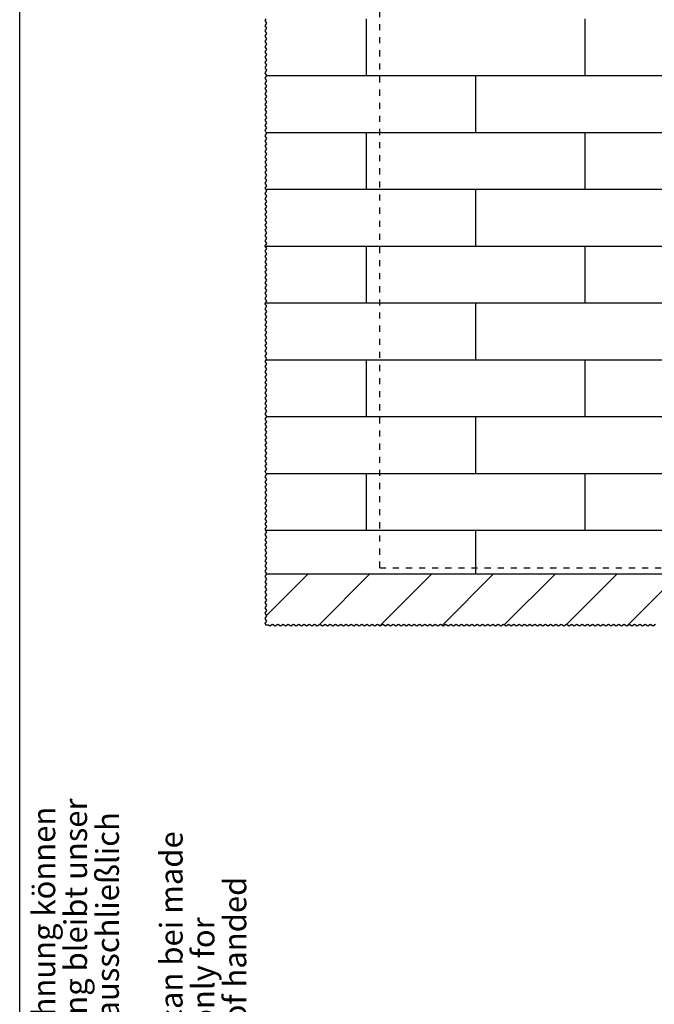
# Model space of a CAD drawing. Units: inches. Extents: x -231 to 179, y -137 to 149.
# Drawn here: x -231 to -195, y -13 to 43 of the extents above; entities that cross this region are included whole.
import ezdxf

# ---------------------------------------------------------------- set-up
doc = ezdxf.new("R2010")
doc.units = ezdxf.units.IN
doc.linetypes.add('DASHED', pattern=[15, 7, -8])
doc.layers.add('1', color=7, linetype='Continuous')
doc.styles.add('CONVERTER_16', font='txt.shx', dxfattribs={"width": 0.81})

# ---------------------------------------------------------------- blocks, each defined once
blk = doc.blocks.new('10421-EP-70_01_Wand-einfluegelig-mit-Mauerwerk-gepraegt__116', base_point=(-4339.4, 175.4))
at = {"layer": '1', "linetype": 'Continuous'}
h = blk.add_hatch(dxfattribs=at)
h.set_pattern_fill('_USER', color=3, scale=50, angle=45, pattern_type=0)
h.set_pattern_definition([(45, (0, 0), (-35.35534, 35.35534), [])])
h.paths.add_polyline_path([(-4098.4, 235.1), (-3848.4, 235.1), (-3598.4, 235.1), (-3348.4, 235.1), (-3318.4, 235.1), (-3288.4, 235.1), (-3288.4, 235.1), (-3287, 235.1), (-3285.9, 235.1), (-3284.7, 235.1), (-3280.1, 235.1), (-3278.9, 235.1), (-3277.8, 235.1), (-3268.4, 235.1), (-3259, 235.1), (-3257.9, 235.1), (-3256.7, 235.1), (-3252.1, 235.1), (-3250.9, 235.1), (-3249.8, 235.1), (-3248.4, 235.1), (-2378.4, 235.1), (-2348.4, 235.1), (-2290.6, 235.1), (-2292.6, 232.2), (-2290.6, 229.2), (-2292.6, 226.2), (-2290.6, 223.2), (-2292.6, 220.2), (-2290.6, 217.2), (-2292.6, 214.2), (-2290.6, 211.2), (-2292.6, 208.2), (-2290.6, 205.2), (-2292.6, 202.2), (-2290.6, 199.2), (-2292.6, 196.2), (-2290.6, 193.2), (-2292.6, 190.2), (-2290.6, 187.2), (-2292.6, 184.2), (-2290.6, 181.2), (-2292.6, 178.2), (-2291.6, 176.7), (-2291.6, 176.4), (-2292.4, 176.4), (-2293.9, 175.4), (-2296.9, 177.4), (-2299.9, 175.4), (-2302.9, 177.4), (-2305.9, 175.4), (-2308.9, 177.4), (-2311.9, 175.4), (-2314.9, 177.4), (-2317.9, 175.4), (-2320.9, 177.4), (-2323.9, 175.4), (-2326.9, 177.4), (-2329.9, 175.4), (-2332.9, 177.4), (-2335.9, 175.4), (-2338.9, 177.4), (-2341.9, 175.4), (-2344.9, 177.4), (-2347.9, 175.4), (-2350.9, 177.4), (-2353.9, 175.4), (-2356.9, 177.4), (-2359.9, 175.4), (-2362.9, 177.4), (-2365.9, 175.4), (-2368.9, 177.4), (-2371.9, 175.4), (-2374.9, 177.4), (-2377.9, 175.4), (-2380.9, 177.4), (-2383.9, 175.4), (-2386.9, 177.4), (-2389.9, 175.4), (-2392.9, 177.4), (-2395.9, 175.4), (-2398.9, 177.4), (-2401.9, 175.4), (-2404.9, 177.4), (-2407.9, 175.4), (-2410.9, 177.4), (-2413.9, 175.4), (-2416.9, 177.4), (-2419.9, 175.4), (-2422.9, 177.4), (-2425.9, 175.4), (-2428.9, 177.4), (-2431.9, 175.4), (-2434.9, 177.4), (-2437.9, 175.4), (-2440.9, 177.4), (-2443.9, 175.4), (-2446.9, 177.4), (-2449.9, 175.4), (-2452.9, 177.4), (-2455.9, 175.4), (-2458.9, 177.4), (-2461.9, 175.4), (-2464.9, 177.4), (-2467.9, 175.4), (-2470.9, 177.4), (-2473.9, 175.4), (-2476.9, 177.4), (-2479.9, 175.4), (-2482.9, 177.4), (-2485.9, 175.4), (-2488.9, 177.4), (-2491.9, 175.4), (-2494.9, 177.4), (-2497.9, 175.4), (-2500.9, 177.4), (-2503.9, 175.4), (-2506.9, 177.4), (-2509.9, 175.4), (-2512.9, 177.4), (-2515.9, 175.4), (-2518.9, 177.4), (-2521.9, 175.4), (-2524.9, 177.4), (-2527.9, 175.4), (-2530.9, 177.4), (-2533.9, 175.4), (-2536.9, 177.4), (-2539.9, 175.4), (-2542.9, 177.4), (-2545.9, 175.4), (-2548.9, 177.4), (-2551.9, 175.4), (-2554.9, 177.4), (-2557.9, 175.4), (-2560.9, 177.4), (-2563.9, 175.4), (-2566.9, 177.4), (-2569.9, 175.4), (-2572.9, 177.4), (-2575.9, 175.4), (-2578.9, 177.4), (-2581.9, 175.4), (-2584.9, 177.4), (-2587.9, 175.4), (-2590.9, 177.4), (-2593.9, 175.4), (-2596.9, 177.4), (-2599.9, 175.4), (-2602.9, 177.4), (-2605.9, 175.4), (-2608.9, 177.4), (-2611.9, 175.4), (-2614.9, 177.4), (-2617.9, 175.4), (-2620.9, 177.4), (-2623.9, 175.4), (-2626.9, 177.4), (-2629.9, 175.4), (-2632.9, 177.4), (-2635.9, 175.4), (-2638.9, 177.4), (-2641.9, 175.4), (-2644.9, 177.4), (-2647.9, 175.4), (-2650.9, 177.4), (-2653.9, 175.4), (-2656.9, 177.4), (-2659.9, 175.4), (-2662.9, 177.4), (-2665.9, 175.4), (-2668.9, 177.4), (-2671.9, 175.4), (-2674.9, 177.4), (-2677.9, 175.4), (-2680.9, 177.4), (-2683.9, 175.4), (-2686.9, 177.4), (-2689.9, 175.4), (-2692.9, 177.4), (-2695.9, 175.4), (-2698.9, 177.4), (-2701.9, 175.4), (-2704.9, 177.4), (-2707.9, 175.4), (-2710.9, 177.4), (-2713.9, 175.4), (-2716.9, 177.4), (-2719.9, 175.4), (-2722.9, 177.4), (-2725.9, 175.4), (-2728.9, 177.4), (-2731.9, 175.4), (-2734.9, 177.4), (-2737.9, 175.4), (-2740.9, 177.4), (-2743.9, 175.4), (-2746.9, 177.4), (-2749.9, 175.4), (-2752.9, 177.4), (-2755.9, 175.4), (-2758.9, 177.4), (-2761.9, 175.4), (-2764.9, 177.4), (-2767.9, 175.4), (-2770.9, 177.4), (-2773.9, 175.4), (-2776.9, 177.4), (-2779.9, 175.4), (-2782.9, 177.4), (-2785.9, 175.4), (-2788.9, 177.4), (-2791.9, 175.4), (-2794.9, 177.4), (-2797.9, 175.4), (-2800.9, 177.4), (-2803.9, 175.4), (-2806.9, 177.4), (-2809.9, 175.4), (-2812.9, 177.4), (-2815.9, 175.4), (-2818.9, 177.4), (-2821.9, 175.4), (-2824.9, 177.4), (-2827.9, 175.4), (-2830.9, 177.4), (-2833.9, 175.4), (-2836.9, 177.4), (-2839.9, 175.4), (-2842.9, 177.4), (-2845.9, 175.4), (-2848.9, 177.4), (-2851.9, 175.4), (-2854.9, 177.4), (-2857.9, 175.4), (-2860.9, 177.4), (-2863.9, 175.4), (-2866.9, 177.4), (-2869.9, 175.4), (-2872.9, 177.4), (-2875.9, 175.4), (-2878.9, 177.4), (-2881.9, 175.4), (-2884.9, 177.4), (-2887.9, 175.4), (-2890.9, 177.4), (-2893.9, 175.4), (-2896.9, 177.4), (-2899.9, 175.4), (-2902.9, 177.4), (-2905.9, 175.4), (-2908.9, 177.4), (-2911.9, 175.4), (-2914.9, 177.4), (-2917.9, 175.4), (-2920.9, 177.4), (-2923.9, 175.4), (-2926.9, 177.4), (-2929.9, 175.4), (-2932.9, 177.4), (-2935.9, 175.4), (-2938.9, 177.4), (-2941.9, 175.4), (-2944.9, 177.4), (-2947.9, 175.4), (-2950.9, 177.4), (-2953.9, 175.4), (-2956.9, 177.4), (-2959.9, 175.4), (-2962.9, 177.4), (-2965.9, 175.4), (-2968.9, 177.4), (-2971.9, 175.4), (-2974.9, 177.4), (-2977.9, 175.4), (-2980.9, 177.4), (-2983.9, 175.4), (-2986.9, 177.4), (-2989.9, 175.4), (-2992.9, 177.4), (-2995.9, 175.4), (-2998.9, 177.4), (-3001.9, 175.4), (-3004.9, 177.4), (-3007.9, 175.4), (-3010.9, 177.4), (-3013.9, 175.4), (-3016.9, 177.4), (-3019.9, 175.4), (-3022.9, 177.4), (-3025.9, 175.4), (-3028.9, 177.4), (-3031.9, 175.4), (-3034.9, 177.4), (-3037.9, 175.4), (-3040.9, 177.4), (-3043.9, 175.4), (-3046.9, 177.4), (-3049.9, 175.4), (-3052.9, 177.4), (-3055.9, 175.4), (-3058.9, 177.4), (-3061.9, 175.4), (-3064.9, 177.4), (-3067.9, 175.4), (-3070.9, 177.4), (-3073.9, 175.4), (-3076.9, 177.4), (-3079.9, 175.4), (-3082.9, 177.4), (-3085.9, 175.4), (-3088.9, 177.4), (-3091.9, 175.4), (-3094.9, 177.4), (-3097.9, 175.4), (-3100.9, 177.4), (-3103.9, 175.4), (-3106.9, 177.4), (-3109.9, 175.4), (-3112.9, 177.4), (-3115.9, 175.4), (-3118.9, 177.4), (-3121.9, 175.4), (-3124.9, 177.4), (-3127.9, 175.4), (-3130.9, 177.4), (-3133.9, 175.4), (-3136.9, 177.4), (-3139.9, 175.4), (-3142.9, 177.4), (-3145.9, 175.4), (-3148.9, 177.4), (-3151.9, 175.4), (-3154.9, 177.4), (-3157.9, 175.4), (-3160.9, 177.4), (-3163.9, 175.4), (-3166.9, 177.4), (-3169.9, 175.4), (-3172.9, 177.4), (-3175.9, 175.4), (-3178.9, 177.4), (-3181.9, 175.4), (-3184.9, 177.4), (-3187.9, 175.4), (-3190.9, 177.4), (-3193.9, 175.4), (-3196.9, 177.4), (-3199.9, 175.4), (-3202.9, 177.4), (-3205.9, 175.4), (-3208.9, 177.4), (-3211.9, 175.4), (-3214.9, 177.4), (-3217.9, 175.4), (-3220.9, 177.4), (-3223.9, 175.4), (-3226.9, 177.4), (-3229.9, 175.4), (-3232.9, 177.4), (-3235.9, 175.4), (-3238.9, 177.4), (-3241.9, 175.4), (-3244.9, 177.4), (-3247.9, 175.4), (-3250.9, 177.4), (-3253.9, 175.4), (-3256.9, 177.4), (-3259.9, 175.4), (-3262.9, 177.4), (-3265.9, 175.4), (-3268.9, 177.4), (-3271.9, 175.4), (-3274.9, 177.4), (-3277.9, 175.4), (-3280.9, 177.4), (-3283.9, 175.4), (-3286.9, 177.4), (-3289.9, 175.4), (-3292.9, 177.4), (-3295.9, 175.4), (-3298.9, 177.4), (-3301.9, 175.4), (-3304.9, 177.4), (-3307.9, 175.4), (-3310.9, 177.4), (-3313.9, 175.4), (-3316.9, 177.4), (-3319.9, 175.4), (-3322.9, 177.4), (-3325.9, 175.4), (-3328.9, 177.4), (-3331.9, 175.4), (-3334.9, 177.4), (-3337.9, 175.4), (-3340.9, 177.4), (-3343.9, 175.4), (-3346.9, 177.4), (-3349.9, 175.4), (-3352.9, 177.4), (-3355.9, 175.4), (-3358.9, 177.4), (-3361.9, 175.4), (-3364.9, 177.4), (-3367.9, 175.4), (-3370.9, 177.4), (-3373.9, 175.4), (-3376.9, 177.4), (-3379.9, 175.4), (-3382.9, 177.4), (-3385.9, 175.4), (-3388.9, 177.4), (-3391.9, 175.4), (-3394.9, 177.4), (-3397.9, 175.4), (-3400.9, 177.4), (-3403.9, 175.4), (-3406.9, 177.4), (-3409.9, 175.4), (-3412.9, 177.4), (-3415.9, 175.4), (-3418.9, 177.4), (-3421.9, 175.4), (-3424.9, 177.4), (-3427.9, 175.4), (-3430.9, 177.4), (-3433.9, 175.4), (-3436.9, 177.4), (-3439.9, 175.4), (-3442.9, 177.4), (-3445.9, 175.4), (-3448.9, 177.4), (-3451.9, 175.4), (-3454.9, 177.4), (-3457.9, 175.4), (-3460.9, 177.4), (-3463.9, 175.4), (-3466.9, 177.4), (-3469.9, 175.4), (-3472.9, 177.4), (-3475.9, 175.4), (-3478.9, 177.4), (-3481.9, 175.4), (-3484.9, 177.4), (-3487.9, 175.4), (-3490.9, 177.4), (-3493.9, 175.4), (-3496.9, 177.4), (-3499.9, 175.4), (-3502.9, 177.4), (-3505.9, 175.4), (-3508.9, 177.4), (-3511.9, 175.4), (-3514.9, 177.4), (-3517.9, 175.4), (-3520.9, 177.4), (-3523.9, 175.4), (-3526.9, 177.4), (-3529.9, 175.4), (-3532.9, 177.4), (-3535.9, 175.4), (-3538.9, 177.4), (-3541.9, 175.4), (-3544.9, 177.4), (-3547.9, 175.4), (-3550.9, 177.4), (-3553.9, 175.4), (-3556.9, 177.4), (-3559.9, 175.4), (-3562.9, 177.4), (-3565.9, 175.4), (-3568.9, 177.4), (-3571.9, 175.4), (-3574.9, 177.4), (-3577.9, 175.4), (-3580.9, 177.4), (-3583.9, 175.4), (-3586.9, 177.4), (-3589.9, 175.4), (-3592.9, 177.4), (-3595.9, 175.4), (-3598.9, 177.4), (-3601.9, 175.4), (-3604.9, 177.4), (-3607.9, 175.4), (-3610.9, 177.4), (-3613.9, 175.4), (-3616.9, 177.4), (-3619.9, 175.4), (-3622.9, 177.4), (-3625.9, 175.4), (-3628.9, 177.4), (-3631.9, 175.4), (-3634.9, 177.4), (-3637.9, 175.4), (-3640.9, 177.4), (-3643.9, 175.4), (-3646.9, 177.4), (-3649.9, 175.4), (-3652.9, 177.4), (-3655.9, 175.4), (-3658.9, 177.4), (-3661.9, 175.4), (-3664.9, 177.4), (-3667.9, 175.4), (-3670.9, 177.4), (-3673.9, 175.4), (-3676.9, 177.4), (-3679.9, 175.4), (-3682.9, 177.4), (-3685.9, 175.4), (-3688.9, 177.4), (-3691.9, 175.4), (-3694.9, 177.4), (-3697.9, 175.4), (-3700.9, 177.4), (-3703.9, 175.4), (-3706.9, 177.4), (-3709.9, 175.4), (-3712.9, 177.4), (-3715.9, 175.4), (-3718.9, 177.4), (-3721.9, 175.4), (-3724.9, 177.4), (-3727.9, 175.4), (-3730.9, 177.4), (-3733.9, 175.4), (-3736.9, 177.4), (-3739.9, 175.4), (-3742.9, 177.4), (-3745.9, 175.4), (-3748.9, 177.4), (-3751.9, 175.4), (-3754.9, 177.4), (-3757.9, 175.4), (-3760.9, 177.4), (-3763.9, 175.4), (-3766.9, 177.4), (-3769.9, 175.4), (-3772.9, 177.4), (-3775.9, 175.4), (-3778.9, 177.4), (-3781.9, 175.4), (-3784.9, 177.4), (-3787.9, 175.4), (-3790.9, 177.4), (-3793.9, 175.4), (-3796.9, 177.4), (-3799.9, 175.4), (-3802.9, 177.4), (-3805.9, 175.4), (-3808.9, 177.4), (-3811.9, 175.4), (-3814.9, 177.4), (-3817.9, 175.4), (-3820.9, 177.4), (-3823.9, 175.4), (-3826.9, 177.4), (-3829.9, 175.4), (-3832.9, 177.4), (-3835.9, 175.4), (-3838.9, 177.4), (-3841.9, 175.4), (-3844.9, 177.4), (-3847.9, 175.4), (-3850.9, 177.4), (-3853.9, 175.4), (-3856.9, 177.4), (-3859.9, 175.4), (-3862.9, 177.4), (-3865.9, 175.4), (-3868.9, 177.4), (-3871.9, 175.4), (-3874.9, 177.4), (-3877.9, 175.4), (-3880.9, 177.4), (-3883.9, 175.4), (-3886.9, 177.4), (-3889.9, 175.4), (-3892.9, 177.4), (-3895.9, 175.4), (-3898.9, 177.4), (-3901.9, 175.4), (-3904.9, 177.4), (-3907.9, 175.4), (-3910.9, 177.4), (-3913.9, 175.4), (-3916.9, 177.4), (-3919.9, 175.4), (-3922.9, 177.4), (-3925.9, 175.4), (-3928.9, 177.4), (-3931.9, 175.4), (-3934.9, 177.4), (-3937.9, 175.4), (-3940.9, 177.4), (-3943.9, 175.4), (-3946.9, 177.4), (-3949.9, 175.4), (-3952.9, 177.4), (-3955.9, 175.4), (-3958.9, 177.4), (-3961.9, 175.4), (-3964.9, 177.4), (-3967.9, 175.4), (-3970.9, 177.4), (-3973.9, 175.4), (-3976.9, 177.4), (-3979.9, 175.4), (-3982.9, 177.4), (-3985.9, 175.4), (-3988.9, 177.4), (-3991.9, 175.4), (-3994.9, 177.4), (-3997.9, 175.4), (-4000.9, 177.4), (-4003.9, 175.4), (-4006.9, 177.4), (-4009.9, 175.4), (-4012.9, 177.4), (-4015.9, 175.4), (-4018.9, 177.4), (-4021.9, 175.4), (-4024.9, 177.4), (-4027.9, 175.4), (-4030.9, 177.4), (-4033.9, 175.4), (-4036.9, 177.4), (-4039.9, 175.4), (-4042.9, 177.4), (-4045.9, 175.4), (-4048.9, 177.4), (-4051.9, 175.4), (-4054.9, 177.4), (-4057.9, 175.4), (-4060.9, 177.4), (-4063.9, 175.4), (-4066.9, 177.4), (-4069.9, 175.4), (-4072.9, 177.4), (-4075.9, 175.4), (-4078.9, 177.4), (-4081.9, 175.4), (-4084.9, 177.4), (-4087.9, 175.4), (-4090.9, 177.4), (-4093.9, 175.4), (-4096.9, 177.4), (-4099.9, 175.4), (-4102.9, 177.4), (-4105.9, 175.4), (-4108.9, 177.4), (-4111.9, 175.4), (-4114.9, 177.4), (-4117.9, 175.4), (-4120.9, 177.4), (-4123.9, 175.4), (-4126.9, 177.4), (-4129.9, 175.4), (-4132.9, 177.4), (-4135.9, 175.4), (-4138.9, 177.4), (-4141.9, 175.4), (-4144.9, 177.4), (-4147.9, 175.4), (-4150.9, 177.4), (-4153.9, 175.4), (-4156.9, 177.4), (-4159.9, 175.4), (-4162.9, 177.4), (-4165.9, 175.4), (-4168.9, 177.4), (-4171.9, 175.4), (-4174.9, 177.4), (-4177.9, 175.4), (-4180.9, 177.4), (-4183.9, 175.4), (-4186.9, 177.4), (-4189.9, 175.4), (-4192.9, 177.4), (-4195.9, 175.4), (-4198.9, 177.4), (-4201.9, 175.4), (-4204.9, 177.4), (-4207.9, 175.4), (-4210.9, 177.4), (-4213.9, 175.4), (-4216.9, 177.4), (-4219.9, 175.4), (-4222.9, 177.4), (-4225.9, 175.4), (-4228.9, 177.4), (-4231.9, 175.4), (-4234.9, 177.4), (-4237.9, 175.4), (-4240.9, 177.4), (-4243.9, 175.4), (-4246.9, 177.4), (-4249.9, 175.4), (-4252.9, 177.4), (-4255.9, 175.4), (-4258.9, 177.4), (-4261.9, 175.4), (-4264.9, 177.4), (-4267.9, 175.4), (-4270.9, 177.4), (-4273.9, 175.4), (-4276.9, 177.4), (-4279.9, 175.4), (-4282.9, 177.4), (-4285.9, 175.4), (-4288.9, 177.4), (-4291.9, 175.4), (-4294.9, 177.4), (-4297.9, 175.4), (-4300.9, 177.4), (-4303.9, 175.4), (-4306.9, 177.4), (-4309.9, 175.4), (-4312.9, 177.4), (-4315.9, 175.4), (-4318.9, 177.4), (-4321.9, 175.4), (-4324.9, 177.4), (-4327.9, 175.4), (-4330.9, 177.4), (-4333.9, 175.4), (-4335.4, 176.4), (-4338.4, 176.4), (-4338.4, 176.7), (-4339.4, 178.2), (-4337.4, 181.2), (-4339.4, 184.2), (-4337.4, 187.2), (-4339.4, 190.2), (-4337.4, 193.2), (-4339.4, 196.2), (-4337.4, 199.2), (-4339.4, 202.2), (-4337.4, 205.2), (-4339.4, 208.2), (-4337.4, 211.2), (-4339.4, 214.2), (-4337.4, 217.2), (-4339.4, 220.2), (-4337.4, 223.2), (-4339.4, 226.2), (-4337.4, 229.2), (-4339.4, 232.2), (-4337.5, 235.1)])
at = {"color": 3, "linetype": 'Continuous'}
for p, q in [((-4339.4, 868.2), (-4338.2, 870.1)), ((-4337.4, 865.2), (-4339.4, 868.2)), ((-4339.4, 862.2), (-4337.4, 865.2)), ((-4337.4, 859.2), (-4339.4, 862.2)), ((-4339.4, 856.2), (-4337.4, 859.2)), ((-4337.4, 853.2), (-4339.4, 856.2)), ((-4339.4, 850.2), (-4337.4, 853.2)), ((-4337.4, 847.2), (-4339.4, 850.2)), ((-4339.4, 844.2), (-4337.4, 847.2)), ((-4337.4, 841.2), (-4339.4, 844.2)), ((-4339.4, 838.2), (-4337.4, 841.2)), ((-4337.4, 835.2), (-4339.4, 838.2)), ((-4339.4, 832.2), (-4337.4, 835.2)), ((-4337.4, 829.2), (-4339.4, 832.2)), ((-4339.4, 826.2), (-4337.4, 829.2)), ((-4337.4, 823.2), (-4339.4, 826.2)), ((-4339.4, 820.2), (-4337.4, 823.2)), ((-4337.4, 817.2), (-4339.4, 820.2)), ((-4339.4, 814.2), (-4337.4, 817.2)), ((-4337.4, 811.2), (-4339.4, 814.2)), ((-4339.4, 808.2), (-4337.4, 811.2)), ((-4337.4, 805.2), (-4339.4, 808.2)), ((-4339.4, 802.2), (-4337.5, 805.1)), ((-4337.4, 799.2), (-4339.4, 802.2)), ((-4337.5, 805.1), (-4337.4, 805.2)), ((-4339.4, 796.2), (-4337.4, 799.2)), ((-4337.4, 793.2), (-4339.4, 796.2)), ((-4339.4, 790.2), (-4337.4, 793.2)), ((-4337.4, 787.2), (-4339.4, 790.2)), ((-4339.4, 784.2), (-4337.4, 787.2)), ((-4337.4, 781.2), (-4339.4, 784.2)), ((-4339.4, 778.2), (-4337.4, 781.2)), ((-4337.4, 775.2), (-4339.4, 778.2)), ((-4339.4, 772.2), (-4337.4, 775.2)), ((-4337.4, 769.2), (-4339.4, 772.2)), ((-4339.4, 766.2), (-4337.4, 769.2)), ((-4337.4, 763.2), (-4339.4, 766.2)), ((-4339.4, 760.2), (-4337.4, 763.2)), ((-4337.4, 757.2), (-4339.4, 760.2)), ((-4339.4, 754.2), (-4337.4, 757.2)), ((-4337.4, 751.2), (-4339.4, 754.2)), ((-4339.4, 748.2), (-4337.4, 751.2)), ((-4337.4, 745.2), (-4339.4, 748.2)), ((-4339.4, 742.2), (-4337.4, 745.2)), ((-4338, 740.1), (-4339.4, 742.2)), ((-4339.4, 736.2), (-4337.4, 739.2)), ((-4337.4, 733.2), (-4339.4, 736.2)), ((-4339.4, 730.2), (-4337.4, 733.2)), ((-4337.4, 739.2), (-4338, 740.1)), ((-4337.4, 727.2), (-4339.4, 730.2)), ((-4339.4, 724.2), (-4337.4, 727.2)), ((-4337.4, 721.2), (-4339.4, 724.2)), ((-4339.4, 718.2), (-4337.4, 721.2)), ((-4337.4, 715.2), (-4339.4, 718.2)), ((-4339.4, 712.2), (-4337.4, 715.2)), ((-4337.4, 709.2), (-4339.4, 712.2)), ((-4339.4, 706.2), (-4337.4, 709.2)), ((-4337.4, 703.2), (-4339.4, 706.2)), ((-4339.4, 700.2), (-4337.4, 703.2)), ((-4337.4, 697.2), (-4339.4, 700.2)), ((-4339.4, 694.2), (-4337.4, 697.2)), ((-4337.4, 691.2), (-4339.4, 694.2)), ((-4339.4, 688.2), (-4337.4, 691.2)), ((-4337.4, 685.2), (-4339.4, 688.2)), ((-4339.4, 682.2), (-4337.4, 685.2)), ((-4337.4, 679.2), (-4339.4, 682.2)), ((-4339.4, 676.2), (-4337.4, 679.2)), ((-4338.7, 675.1), (-4339.4, 676.2)), ((-4339.4, 670.2), (-4337.4, 673.2)), ((-4337.4, 667.2), (-4339.4, 670.2)), ((-4339.4, 664.2), (-4337.4, 667.2)), ((-4337.4, 673.2), (-4338.7, 675.1)), ((-4337.4, 661.2), (-4339.4, 664.2)), ((-4339.4, 658.2), (-4337.4, 661.2)), ((-4337.4, 655.2), (-4339.4, 658.2)), ((-4339.4, 652.2), (-4337.4, 655.2)), ((-4337.4, 649.2), (-4339.4, 652.2)), ((-4339.4, 646.2), (-4337.4, 649.2)), ((-4337.4, 643.2), (-4339.4, 646.2)), ((-4339.4, 640.2), (-4337.4, 643.2)), ((-4337.4, 637.2), (-4339.4, 640.2)), ((-4339.4, 634.2), (-4337.4, 637.2)), ((-4337.4, 631.2), (-4339.4, 634.2)), ((-4339.4, 628.2), (-4337.4, 631.2)), ((-4337.4, 625.2), (-4339.4, 628.2)), ((-4339.4, 622.2), (-4337.4, 625.2)), ((-4337.4, 619.2), (-4339.4, 622.2)), ((-4339.4, 616.2), (-4337.4, 619.2)), ((-4337.4, 613.2), (-4339.4, 616.2)), ((-4339.4, 610.2), (-4337.4, 613.2)), ((-4339.4, 610.1), (-4339.4, 610.2)), ((-4337.4, 607.2), (-4339.4, 610.1)), ((-4339.4, 604.2), (-4337.4, 607.2)), ((-4337.4, 601.2), (-4339.4, 604.2)), ((-4339.4, 598.2), (-4337.4, 601.2)), ((-4337.4, 595.2), (-4339.4, 598.2)), ((-4339.4, 592.2), (-4337.4, 595.2)), ((-4337.4, 589.2), (-4339.4, 592.2)), ((-4339.4, 586.2), (-4337.4, 589.2)), ((-4337.4, 583.2), (-4339.4, 586.2)), ((-4339.4, 580.2), (-4337.4, 583.2)), ((-4337.4, 577.2), (-4339.4, 580.2)), ((-4339.4, 574.2), (-4337.4, 577.2)), ((-4337.4, 571.2), (-4339.4, 574.2)), ((-4339.4, 568.2), (-4337.4, 571.2)), ((-4337.4, 565.2), (-4339.4, 568.2)), ((-4339.4, 562.2), (-4337.4, 565.2)), ((-4337.4, 559.2), (-4339.4, 562.2)), ((-4339.4, 556.2), (-4337.4, 559.2)), ((-4337.4, 553.2), (-4339.4, 556.2)), ((-4339.4, 550.2), (-4337.4, 553.2)), ((-4337.4, 547.2), (-4339.4, 550.2)), ((-4339.4, 544.2), (-4338.8, 545.1)), ((-4337.4, 541.2), (-4339.4, 544.2)), ((-4339.4, 538.2), (-4337.4, 541.2)), ((-4338.8, 545.1), (-4337.4, 547.2)), ((-4337.4, 535.2), (-4339.4, 538.2)), ((-4339.4, 532.2), (-4337.4, 535.2)), ((-4337.4, 529.2), (-4339.4, 532.2)), ((-4339.4, 526.2), (-4337.4, 529.2)), ((-4337.4, 523.2), (-4339.4, 526.2)), ((-4339.4, 520.2), (-4337.4, 523.2)), ((-4337.4, 517.2), (-4339.4, 520.2)), ((-4339.4, 514.2), (-4337.4, 517.2)), ((-4337.4, 511.2), (-4339.4, 514.2)), ((-4339.4, 508.2), (-4337.4, 511.2)), ((-4337.4, 505.2), (-4339.4, 508.2)), ((-4339.4, 502.2), (-4337.4, 505.2)), ((-4337.4, 499.2), (-4339.4, 502.2)), ((-4339.4, 496.2), (-4337.4, 499.2)), ((-4337.4, 493.2), (-4339.4, 496.2)), ((-4339.4, 490.2), (-4337.4, 493.2)), ((-4337.4, 487.2), (-4339.4, 490.2)), ((-4339.4, 484.2), (-4337.4, 487.2)), ((-4337.4, 481.2), (-4339.4, 484.2)), ((-4339.4, 478.2), (-4338.2, 480.1)), ((-4337.4, 475.2), (-4339.4, 478.2)), ((-4339.4, 472.2), (-4337.4, 475.2)), ((-4338.2, 480.1), (-4337.4, 481.2)), ((-4337.4, 469.2), (-4339.4, 472.2)), ((-4339.4, 466.2), (-4337.4, 469.2)), ((-4337.4, 463.2), (-4339.4, 466.2)), ((-4339.4, 460.2), (-4337.4, 463.2)), ((-4337.4, 457.2), (-4339.4, 460.2)), ((-4339.4, 454.2), (-4337.4, 457.2)), ((-4337.4, 451.2), (-4339.4, 454.2)), ((-4339.4, 448.2), (-4337.4, 451.2)), ((-4337.4, 445.2), (-4339.4, 448.2)), ((-4339.4, 442.2), (-4337.4, 445.2)), ((-4337.4, 439.2), (-4339.4, 442.2)), ((-4339.4, 436.2), (-4337.4, 439.2)), ((-4337.4, 433.2), (-4339.4, 436.2)), ((-4339.4, 430.2), (-4337.4, 433.2)), ((-4337.4, 427.2), (-4339.4, 430.2)), ((-4339.4, 424.2), (-4337.4, 427.2)), ((-4337.4, 421.2), (-4339.4, 424.2)), ((-4339.4, 418.2), (-4337.4, 421.2)), ((-4337.4, 415.2), (-4339.4, 418.2)), ((-4339.4, 412.2), (-4337.5, 415.1)), ((-4337.4, 409.2), (-4339.4, 412.2)), ((-4339.4, 406.2), (-4337.4, 409.2)), ((-4337.4, 403.2), (-4339.4, 406.2)), ((-4337.5, 415.1), (-4337.4, 415.2)), ((-4339.4, 400.2), (-4337.4, 403.2)), ((-4337.4, 397.2), (-4339.4, 400.2)), ((-4339.4, 394.2), (-4337.4, 397.2)), ((-4337.4, 391.2), (-4339.4, 394.2)), ((-4339.4, 388.2), (-4337.4, 391.2)), ((-4337.4, 385.2), (-4339.4, 388.2)), ((-4339.4, 382.2), (-4337.4, 385.2)), ((-4337.4, 379.2), (-4339.4, 382.2)), ((-4339.4, 376.2), (-4337.4, 379.2)), ((-4337.4, 373.2), (-4339.4, 376.2)), ((-4339.4, 370.2), (-4337.4, 373.2)), ((-4337.4, 367.2), (-4339.4, 370.2)), ((-4339.4, 364.2), (-4337.4, 367.2)), ((-4337.4, 361.2), (-4339.4, 364.2)), ((-4339.4, 358.2), (-4337.4, 361.2)), ((-4337.4, 355.2), (-4339.4, 358.2)), ((-4339.4, 352.2), (-4337.4, 355.2)), ((-4338, 350.1), (-4339.4, 352.2)), ((-4339.4, 346.2), (-4337.4, 349.2)), ((-4337.4, 349.2), (-4338, 350.1)), ((-4337.4, 343.2), (-4339.4, 346.2)), ((-4339.4, 340.2), (-4337.4, 343.2)), ((-4337.4, 337.2), (-4339.4, 340.2)), ((-4339.4, 334.2), (-4337.4, 337.2)), ((-4337.4, 331.2), (-4339.4, 334.2)), ((-4339.4, 328.2), (-4337.4, 331.2)), ((-4337.4, 325.2), (-4339.4, 328.2)), ((-4339.4, 322.2), (-4337.4, 325.2)), ((-4337.4, 319.2), (-4339.4, 322.2)), ((-4339.4, 316.2), (-4337.4, 319.2)), ((-4337.4, 313.2), (-4339.4, 316.2)), ((-4339.4, 310.2), (-4337.4, 313.2)), ((-4337.4, 307.2), (-4339.4, 310.2)), ((-4339.4, 304.2), (-4337.4, 307.2)), ((-4337.4, 301.2), (-4339.4, 304.2)), ((-4339.4, 298.2), (-4337.4, 301.2)), ((-4337.4, 295.2), (-4339.4, 298.2)), ((-4339.4, 292.2), (-4337.4, 295.2)), ((-4337.4, 289.2), (-4339.4, 292.2)), ((-4339.4, 286.2), (-4337.4, 289.2)), ((-4338.7, 285.1), (-4339.4, 286.2)), ((-4339.4, 280.2), (-4337.4, 283.2)), ((-4337.4, 283.2), (-4338.7, 285.1)), ((-4337.4, 277.2), (-4339.4, 280.2)), ((-4339.4, 274.2), (-4337.4, 277.2)), ((-4337.4, 271.2), (-4339.4, 274.2)), ((-4339.4, 268.2), (-4337.4, 271.2)), ((-4337.4, 265.2), (-4339.4, 268.2)), ((-4339.4, 262.2), (-4337.4, 265.2)), ((-4337.4, 259.2), (-4339.4, 262.2)), ((-4339.4, 256.2), (-4337.4, 259.2)), ((-4337.4, 253.2), (-4339.4, 256.2)), ((-4339.4, 250.2), (-4337.4, 253.2)), ((-4337.4, 247.2), (-4339.4, 250.2)), ((-4339.4, 244.2), (-4337.4, 247.2)), ((-4337.4, 241.2), (-4339.4, 244.2)), ((-4339.4, 238.2), (-4337.4, 241.2)), ((-4337.4, 235.2), (-4339.4, 238.2)), ((-4339.4, 232.2), (-4337.5, 235.1)), ((-4337.4, 229.2), (-4339.4, 232.2)), ((-4339.4, 226.2), (-4337.4, 229.2)), ((-4337.4, 223.2), (-4339.4, 226.2)), ((-4337.5, 235.1), (-4337.4, 235.2)), ((-4339.4, 220.2), (-4337.4, 223.2)), ((-4337.4, 217.2), (-4339.4, 220.2)), ((-4339.4, 214.2), (-4337.4, 217.2)), ((-4337.4, 211.2), (-4339.4, 214.2)), ((-4339.4, 208.2), (-4337.4, 211.2)), ((-4337.4, 205.2), (-4339.4, 208.2)), ((-4339.4, 202.2), (-4337.4, 205.2)), ((-4337.4, 199.2), (-4339.4, 202.2)), ((-4339.4, 196.2), (-4337.4, 199.2)), ((-4337.4, 193.2), (-4339.4, 196.2)), ((-4339.4, 190.2), (-4337.4, 193.2)), ((-4337.4, 187.2), (-4339.4, 190.2)), ((-4339.4, 184.2), (-4337.4, 187.2)), ((-4337.4, 181.2), (-4339.4, 184.2)), ((-4339.4, 178.2), (-4337.4, 181.2)), ((-4338.4, 176.7), (-4339.4, 178.2)), ((-4338.4, 176.4), (-4338.4, 176.7)), ((-4335.4, 176.4), (-4338.4, 176.4)), ((-4333.9, 175.4), (-4335.4, 176.4)), ((-4330.9, 177.4), (-4333.9, 175.4)), ((-4327.9, 175.4), (-4330.9, 177.4)), ((-4324.9, 177.4), (-4327.9, 175.4)), ((-4321.9, 175.4), (-4324.9, 177.4)), ((-4318.9, 177.4), (-4321.9, 175.4)), ((-4315.9, 175.4), (-4318.9, 177.4)), ((-4312.9, 177.4), (-4315.9, 175.4)), ((-4309.9, 175.4), (-4312.9, 177.4)), ((-4306.9, 177.4), (-4309.9, 175.4)), ((-4303.9, 175.4), (-4306.9, 177.4)), ((-4300.9, 177.4), (-4303.9, 175.4)), ((-4297.9, 175.4), (-4300.9, 177.4)), ((-4294.9, 177.4), (-4297.9, 175.4)), ((-4291.9, 175.4), (-4294.9, 177.4)), ((-4288.9, 177.4), (-4291.9, 175.4)), ((-4285.9, 175.4), (-4288.9, 177.4)), ((-4282.9, 177.4), (-4285.9, 175.4)), ((-4279.9, 175.4), (-4282.9, 177.4)), ((-4276.9, 177.4), (-4279.9, 175.4)), ((-4273.9, 175.4), (-4276.9, 177.4)), ((-4270.9, 177.4), (-4273.9, 175.4)), ((-4267.9, 175.4), (-4270.9, 177.4)), ((-4264.9, 177.4), (-4267.9, 175.4)), ((-4261.9, 175.4), (-4264.9, 177.4)), ((-4258.9, 177.4), (-4261.9, 175.4)), ((-4255.9, 175.4), (-4258.9, 177.4)), ((-4252.9, 177.4), (-4255.9, 175.4)), ((-4249.9, 175.4), (-4252.9, 177.4)), ((-4246.9, 177.4), (-4249.9, 175.4)), ((-4243.9, 175.4), (-4246.9, 177.4)), ((-4240.9, 177.4), (-4243.9, 175.4)), ((-4237.9, 175.4), (-4240.9, 177.4)), ((-4234.9, 177.4), (-4237.9, 175.4)), ((-4231.9, 175.4), (-4234.9, 177.4)), ((-4228.9, 177.4), (-4231.9, 175.4)), ((-4225.9, 175.4), (-4228.9, 177.4)), ((-4222.9, 177.4), (-4225.9, 175.4)), ((-4219.9, 175.4), (-4222.9, 177.4)), ((-4216.9, 177.4), (-4219.9, 175.4)), ((-4213.9, 175.4), (-4216.9, 177.4)), ((-4210.9, 177.4), (-4213.9, 175.4)), ((-4207.9, 175.4), (-4210.9, 177.4)), ((-4204.9, 177.4), (-4207.9, 175.4)), ((-4201.9, 175.4), (-4204.9, 177.4)), ((-4198.9, 177.4), (-4201.9, 175.4)), ((-4195.9, 175.4), (-4198.9, 177.4)), ((-4192.9, 177.4), (-4195.9, 175.4)), ((-4189.9, 175.4), (-4192.9, 177.4)), ((-4186.9, 177.4), (-4189.9, 175.4)), ((-4183.9, 175.4), (-4186.9, 177.4)), ((-4180.9, 177.4), (-4183.9, 175.4)), ((-4177.9, 175.4), (-4180.9, 177.4)), ((-4174.9, 177.4), (-4177.9, 175.4)), ((-4171.9, 175.4), (-4174.9, 177.4)), ((-4168.9, 177.4), (-4171.9, 175.4)), ((-4165.9, 175.4), (-4168.9, 177.4)), ((-4162.9, 177.4), (-4165.9, 175.4)), ((-4159.9, 175.4), (-4162.9, 177.4)), ((-4156.9, 177.4), (-4159.9, 175.4)), ((-4153.9, 175.4), (-4156.9, 177.4)), ((-4150.9, 177.4), (-4153.9, 175.4)), ((-4147.9, 175.4), (-4150.9, 177.4)), ((-4144.9, 177.4), (-4147.9, 175.4)), ((-4141.9, 175.4), (-4144.9, 177.4)), ((-4138.9, 177.4), (-4141.9, 175.4)), ((-4135.9, 175.4), (-4138.9, 177.4)), ((-4132.9, 177.4), (-4135.9, 175.4)), ((-4129.9, 175.4), (-4132.9, 177.4)), ((-4126.9, 177.4), (-4129.9, 175.4)), ((-4123.9, 175.4), (-4126.9, 177.4)), ((-4120.9, 177.4), (-4123.9, 175.4)), ((-4117.9, 175.4), (-4120.9, 177.4)), ((-4114.9, 177.4), (-4117.9, 175.4)), ((-4111.9, 175.4), (-4114.9, 177.4)), ((-4108.9, 177.4), (-4111.9, 175.4)), ((-4105.9, 175.4), (-4108.9, 177.4)), ((-4102.9, 177.4), (-4105.9, 175.4)), ((-4099.9, 175.4), (-4102.9, 177.4)), ((-4096.9, 177.4), (-4099.9, 175.4)), ((-4093.9, 175.4), (-4096.9, 177.4)), ((-4090.9, 177.4), (-4093.9, 175.4)), ((-4087.9, 175.4), (-4090.9, 177.4)), ((-4084.9, 177.4), (-4087.9, 175.4)), ((-4081.9, 175.4), (-4084.9, 177.4)), ((-4078.9, 177.4), (-4081.9, 175.4)), ((-4075.9, 175.4), (-4078.9, 177.4)), ((-4072.9, 177.4), (-4075.9, 175.4)), ((-4069.9, 175.4), (-4072.9, 177.4)), ((-4066.9, 177.4), (-4069.9, 175.4)), ((-4063.9, 175.4), (-4066.9, 177.4)), ((-4060.9, 177.4), (-4063.9, 175.4)), ((-4057.9, 175.4), (-4060.9, 177.4)), ((-4054.9, 177.4), (-4057.9, 175.4)), ((-4051.9, 175.4), (-4054.9, 177.4)), ((-4048.9, 177.4), (-4051.9, 175.4)), ((-4045.9, 175.4), (-4048.9, 177.4)), ((-4042.9, 177.4), (-4045.9, 175.4)), ((-4039.9, 175.4), (-4042.9, 177.4)), ((-4036.9, 177.4), (-4039.9, 175.4)), ((-4033.9, 175.4), (-4036.9, 177.4)), ((-4030.9, 177.4), (-4033.9, 175.4)), ((-4027.9, 175.4), (-4030.9, 177.4)), ((-4024.9, 177.4), (-4027.9, 175.4)), ((-4021.9, 175.4), (-4024.9, 177.4)), ((-4018.9, 177.4), (-4021.9, 175.4)), ((-4015.9, 175.4), (-4018.9, 177.4)), ((-4012.9, 177.4), (-4015.9, 175.4)), ((-4009.9, 175.4), (-4012.9, 177.4)), ((-4006.9, 177.4), (-4009.9, 175.4)), ((-4003.9, 175.4), (-4006.9, 177.4)), ((-4000.9, 177.4), (-4003.9, 175.4)), ((-3997.9, 175.4), (-4000.9, 177.4)), ((-3994.9, 177.4), (-3997.9, 175.4)), ((-3991.9, 175.4), (-3994.9, 177.4)), ((-3988.9, 177.4), (-3991.9, 175.4)), ((-3985.9, 175.4), (-3988.9, 177.4)), ((-3982.9, 177.4), (-3985.9, 175.4)), ((-3979.9, 175.4), (-3982.9, 177.4)), ((-3976.9, 177.4), (-3979.9, 175.4)), ((-3973.9, 175.4), (-3976.9, 177.4)), ((-3970.9, 177.4), (-3973.9, 175.4)), ((-3967.9, 175.4), (-3970.9, 177.4)), ((-3964.9, 177.4), (-3967.9, 175.4)), ((-3961.9, 175.4), (-3964.9, 177.4)), ((-3958.9, 177.4), (-3961.9, 175.4)), ((-3955.9, 175.4), (-3958.9, 177.4)), ((-3952.9, 177.4), (-3955.9, 175.4)), ((-3949.9, 175.4), (-3952.9, 177.4)), ((-3946.9, 177.4), (-3949.9, 175.4)), ((-3943.9, 175.4), (-3946.9, 177.4)), ((-3940.9, 177.4), (-3943.9, 175.4)), ((-3937.9, 175.4), (-3940.9, 177.4)), ((-3934.9, 177.4), (-3937.9, 175.4)), ((-3931.9, 175.4), (-3934.9, 177.4)), ((-3928.9, 177.4), (-3931.9, 175.4)), ((-3925.9, 175.4), (-3928.9, 177.4)), ((-3922.9, 177.4), (-3925.9, 175.4)), ((-3919.9, 175.4), (-3922.9, 177.4)), ((-3916.9, 177.4), (-3919.9, 175.4)), ((-3913.9, 175.4), (-3916.9, 177.4)), ((-3910.9, 177.4), (-3913.9, 175.4)), ((-3907.9, 175.4), (-3910.9, 177.4)), ((-3904.9, 177.4), (-3907.9, 175.4)), ((-3901.9, 175.4), (-3904.9, 177.4)), ((-3898.9, 177.4), (-3901.9, 175.4)), ((-3895.9, 175.4), (-3898.9, 177.4)), ((-3892.9, 177.4), (-3895.9, 175.4))]:
    blk.add_line(p, q, dxfattribs=at)
at = {"color": 124, "linetype": 'Continuous'}
for p, q in [((-4223.4, 805.1), (-4223.4, 870.1)), ((-3973.4, 805.1), (-3973.4, 870.1)), ((-4337.5, 805.1), (-4223.4, 805.1)), ((-4223.4, 805.1), (-4098.4, 805.1)), ((-4098.4, 805.1), (-3973.4, 805.1)), ((-4098.4, 740.1), (-4098.4, 805.1)), ((-3973.4, 805.1), (-3848.4, 805.1)), ((-4338, 740.1), (-4223.4, 740.1)), ((-4223.4, 675.1), (-4223.4, 740.1)), ((-4223.4, 740.1), (-4098.4, 740.1)), ((-4098.4, 740.1), (-3973.4, 740.1)), ((-3973.4, 675.1), (-3973.4, 740.1)), ((-3973.4, 740.1), (-3848.4, 740.1)), ((-4338.7, 675.1), (-4223.4, 675.1)), ((-4223.4, 675.1), (-4098.4, 675.1)), ((-4098.4, 675.1), (-3973.4, 675.1)), ((-4098.4, 610.1), (-4098.4, 675.1)), ((-3973.4, 675.1), (-3848.4, 675.1)), ((-4339.4, 610.1), (-4223.4, 610.1)), ((-4223.4, 545.1), (-4223.4, 610.1)), ((-4223.4, 610.1), (-4098.4, 610.1)), ((-4098.4, 610.1), (-3973.4, 610.1)), ((-3973.4, 545.1), (-3973.4, 610.1)), ((-3973.4, 610.1), (-3848.4, 610.1)), ((-4338.8, 545.1), (-4223.4, 545.1)), ((-4223.4, 545.1), (-4098.4, 545.1)), ((-4098.4, 480.1), (-4098.4, 545.1)), ((-4098.4, 545.1), (-3973.4, 545.1)), ((-3973.4, 545.1), (-3848.4, 545.1)), ((-4338.2, 480.1), (-4223.4, 480.1)), ((-4223.4, 415.1), (-4223.4, 480.1)), ((-4223.4, 480.1), (-4098.4, 480.1)), ((-4098.4, 480.1), (-3973.4, 480.1)), ((-3973.4, 415.1), (-3973.4, 480.1)), ((-3973.4, 480.1), (-3848.4, 480.1)), ((-4337.5, 415.1), (-4223.4, 415.1)), ((-4223.4, 415.1), (-4098.4, 415.1)), ((-4098.4, 350.1), (-4098.4, 415.1)), ((-4098.4, 415.1), (-3973.4, 415.1)), ((-3973.4, 415.1), (-3848.4, 415.1)), ((-4338, 350.1), (-4223.4, 350.1)), ((-4223.4, 350.1), (-4098.4, 350.1)), ((-4223.4, 285.1), (-4223.4, 350.1)), ((-4098.4, 350.1), (-3973.4, 350.1)), ((-3973.4, 285.1), (-3973.4, 350.1)), ((-3973.4, 350.1), (-3848.4, 350.1)), ((-4338.7, 285.1), (-4223.4, 285.1)), ((-4223.4, 285.1), (-4098.4, 285.1)), ((-4098.4, 235.1), (-4098.4, 285.1)), ((-4098.4, 285.1), (-3973.4, 285.1)), ((-3973.4, 285.1), (-3848.4, 285.1))]:
    blk.add_line(p, q, dxfattribs=at)
at = {"color": 1, "linetype": 'Continuous'}
for p, q in [((-4337.5, 235.1), (-4098.4, 235.1)), ((-4098.4, 235.1), (-3848.4, 235.1))]:
    blk.add_line(p, q, dxfattribs=at)
blk = doc.blocks.new('10421-EP-70_48_Holzfluegel-mit-Bearbeitung-GGS-Muschelgriff-ohne-Bearbeitung__117', base_point=(-4208.4, 242.1))
at = {"color": 3, "linetype": 'DASHED'}
for q in [(-4208.4, 2275.1), (-3348.4, 242.1)]:
    blk.add_line((-4208.4, 242.1), q, dxfattribs=at)
blk = doc.blocks.new('10421-EP-70_Perlan-140-Standard__118', base_point=(-4339.4, 175.4))
for name, p in [('10421-EP-70_01_Wand-einfluegelig-mit-Mauerwerk-gepraegt__116', (-4339.4, 175.4)), ('10421-EP-70_48_Holzfluegel-mit-Bearbeitung-GGS-Muschelgriff-ohne-Bearbeitung__117', (-4208.4, 242.1))]:
    blk.add_blockref(name, p)
blk = doc.blocks.new('Front51__119', base_point=(-2243.423, 1337.031))
blk.add_blockref('10421-EP-70_Perlan-140-Standard__118', (-4339.423, 175.431))
blk = doc.blocks.new('Paste5__120', base_point=(-26, 6))
at = {"color": 2, "linetype": 'Continuous'}
blk.add_line((-231, -137), (-231, 149), dxfattribs=at)
at = {"color": 7, "insert": (-215.82, -131.347), "char_height": 1.3, "attachment_point": 7, "rotation": 90, "line_spacing_factor": 0.840336, "style": 'CONVERTER_16'}
blk.add_mtext('Diese Zeichnung entspricht dem Entwicklungsstand des Zeichnungsdatums bzw. der letzten Änderungseintragung. Aus der Benützung der Zeichnung können\\Pkeine Ansprüche, gleich welcher Art, einschließlich Schadenersatzansprüche, abgeleitet und gegen GEZE geltend gemacht werden. Die Zeichnung bleibt unser\\PEigentum und ist Dritten nur für die Vertragsdauer zur Benutzung überlassen. Sämtliche sich aus der Zeichnung ergebenden Ansprüche stehen ausschließlich\\PGEZE zu. Ohne vorherige Zustimmung von GEZE darf diese Zeichnung weder vervielfältig noch Dritten zugänglich gemacht werden.\\PThis drawing shows the actual state of product development at the date of the drawing or the revision date. No claims or damages in any form can bei made\\Pagainst GEZE as a result of the interpretation of this drawing. This drawing remains the property of GEZE and ist made available to third paries only for\\Pthe duration of contractural obligations. All rights connected with this drawing remain in possession of GEZE. This drawing may not bei copied of handed\\Pover to third parties without the express consent of GEZE.', dxfattribs=at)

msp = doc.modelspace()

# ---------------------------------------------------------------- block references
msp.add_blockref('Paste5__120', (-26, 6))
at = {"xscale": 0.05, "yscale": 0.05, "zscale": 0.05}
msp.add_blockref('Front51__119', (-112.171, 66.852), dxfattribs=at)

doc.saveas('drawing.dxf')
